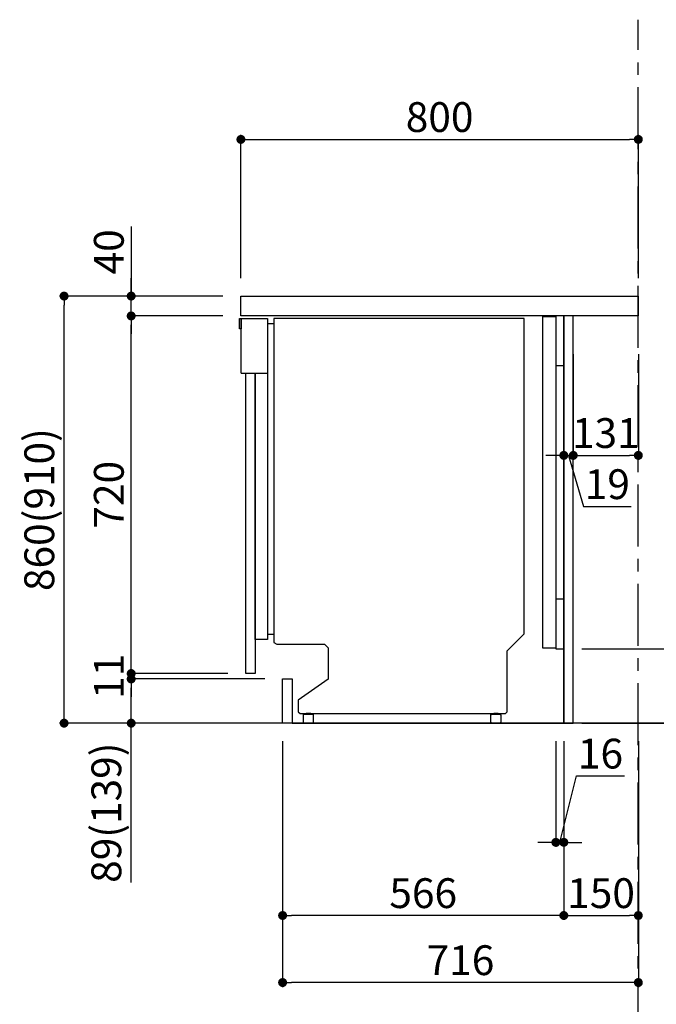
# Model space of a CAD drawing. Extents: x 27948 to 54421, y -11045 to -2175.
# Drawn here: x 50332 to 51613, y -9551 to -7568 of the extents above; entities that cross this region are included whole.
import ezdxf

# ---------------------------------------------------------------- set-up
doc = ezdxf.new("R2010")
doc.units = 0
doc.header["$LTSCALE"] = 50
doc.header["$MEASUREMENT"] = 0
doc.linetypes.add('CENTER', pattern=[2, 1.25, -0.25, 0.25, -0.25])
doc.linetypes.add('HIDDEN', pattern=[0.375, 0.25, -0.125])
doc.layers.get('0').update_dxf_attribs({"linetype": 'CONTINUOUS'})
doc.layers.get('DEFPOINTS').update_dxf_attribs({"color": 146, "linetype": 'CONTINUOUS'})
for name, color, linetype in [('111-壁仕上', 3, 'CONTINUOUS'), ('120-キャビネット（外）', 7, 'CONTINUOUS'), ('121-キャビネット（中）', 253, 'HIDDEN'), ('122-扉', 6, 'CONTINUOUS'), ('126-甲板', 2, 'CONTINUOUS'), ('150-機器', 8, 'CONTINUOUS'), ('166-寸法B', 11, 'CONTINUOUS')]:
    doc.layers.add(name, color=color, linetype=linetype)
doc.styles.add('KH001', font='txt')
doc.dimstyles.new('KH1xx030', dxfattribs={"dimscale": 30, "dimtxt": 2, "dimasz": 0.6, "dimexe": 0.3, "dimexo": 1.2, "dimgap": 0.5, "dimtad": 3, "dimdec": 1, "dimdsep": 46, "dimlunit": 6, "dimtxsty": 'KH001', "dimblk": 'DOT', "dimcen": 1, "dimdle": 1, "dimclrd": 256, "dimclre": 256, "dimclrt": 256, "dimadec": 0, "dimazin": 0, "dimtfac": 1, "dimtdec": 1, "dimtix": 1, "dimtmove": 2, "dimatfit": 3, "dimldrblk": 'CLOSEDBLANK', "dimfxl": 1, "dimtolj": 1, "dimtzin": 0, "dimlwd": -1, "dimlwe": -1, "dimarcsym": 0})

# ---------------------------------------------------------------- blocks, each defined once
blk = doc.blocks.new('_Dot')
at = {"color": 0, "linetype": 'ByBlock', "lineweight": -2}
blk.add_line((-0.5, 0), (-1, 0), dxfattribs=at)
at = {"color": 0, "linetype": 'ByBlock', "const_width": 0.5}
blk.add_lwpolyline([(-0.25, 0, 1), (0.25, 0, 1)], format="xyb", close=True, dxfattribs=at)
blk = doc.blocks.new('*D333')
at = {"layer": '166-寸法B', "transparency": 16777216}
for p, q in [((51778.7, -8487.1), (51778.7, -8834.9)), ((51463, -8834.9), (51787.7, -8834.9)), ((51778.7, -8966.9), (51778.7, -8852.9)), ((51463, -8984.9), (51787.7, -8984.9))]:
    blk.add_line(p, q, dxfattribs=at)
at = {"layer": 'DEFPOINTS', "color": 0, "transparency": 16777216}
for p in [(51427, -8834.9), (51778.7, -8834.9), (51427, -8984.9)]:
    blk.add_point(p, dxfattribs=at)
at = {"layer": '166-寸法B', "transparency": 16777216, "xscale": 18, "yscale": 18, "zscale": 18}
for p, rotation in [((51778.7, -8834.9), 90), ((51778.7, -8984.9), 270)]:
    blk.add_blockref('_Dot', p, dxfattribs=dict(at, rotation=rotation))
at = {"layer": '166-寸法B', "transparency": 16777216, "insert": (51728.7, -8645.1), "char_height": 60, "attachment_point": 5, "rotation": 90, "style": 'KH001'}
blk.add_mtext('\\A1;150(200)', dxfattribs=at)
blk = doc.blocks.new('_ClosedBlank')
at = {"color": 0, "linetype": 'ByBlock', "lineweight": -2}
for p, q in [((-1, 0.17), (0, 0)), ((-1, 0.17), (-1, -0.17)), ((0, 0), (-1, -0.17))]:
    blk.add_line(p, q, dxfattribs=at)
blk = doc.blocks.new('*D334')
at = {"layer": '166-寸法B', "transparency": 16777216}
for p, q in [((51411, -9020.9), (51411, -9233.9)), ((51427, -9020.9), (51427, -9233.9)), ((51419, -9224.9), (51452.8, -9091.2)), ((51452.8, -9091.2), (51548.9, -9091.2)), ((51393, -9224.9), (51375, -9224.9)), ((51411, -9224.9), (51427, -9224.9)), ((51411, -9224.9), (51427, -9224.9)), ((51445, -9224.9), (51463, -9224.9))]:
    blk.add_line(p, q, dxfattribs=at)
at = {"layer": 'DEFPOINTS', "color": 0, "transparency": 16777216}
for p in [(51411, -8984.9), (51427, -8984.9), (51427, -9224.9)]:
    blk.add_point(p, dxfattribs=at)
at = {"layer": '166-寸法B', "transparency": 16777216, "xscale": 18, "yscale": 18, "zscale": 18}
blk.add_blockref('_Dot', (51411, -9224.9), dxfattribs=at)
at = {"layer": '166-寸法B', "transparency": 16777216, "xscale": 18, "yscale": 18, "zscale": 18, "rotation": 180}
blk.add_blockref('_Dot', (51427, -9224.9), dxfattribs=at)
at = {"layer": '166-寸法B', "transparency": 16777216, "insert": (51500.8, -9046.2), "char_height": 60, "attachment_point": 5, "style": 'KH001'}
blk.add_mtext('\\A1;16', dxfattribs=at)
blk = doc.blocks.new('*D335')
at = {"layer": '166-寸法B', "transparency": 16777216}
for p, q in [((51427, -8241.7), (51427, -8454.7)), ((51446, -8241.7), (51446, -8454.7)), ((51409, -8445.7), (51391, -8445.7)), ((51427, -8445.7), (51446, -8445.7)), ((51427, -8445.7), (51446, -8445.7)), ((51436.5, -8445.7), (51466.7, -8548.7)), ((51464, -8445.7), (51482, -8445.7)), ((51466.7, -8548.7), (51562.5, -8548.7))]:
    blk.add_line(p, q, dxfattribs=at)
at = {"layer": 'DEFPOINTS', "color": 0, "transparency": 16777216}
for p in [(51427, -8205.7), (51446, -8205.7), (51446, -8445.7)]:
    blk.add_point(p, dxfattribs=at)
at = {"layer": '166-寸法B', "transparency": 16777216, "xscale": 18, "yscale": 18, "zscale": 18}
blk.add_blockref('_Dot', (51427, -8445.7), dxfattribs=at)
at = {"layer": '166-寸法B', "transparency": 16777216, "xscale": 18, "yscale": 18, "zscale": 18, "rotation": 180}
blk.add_blockref('_Dot', (51446, -8445.7), dxfattribs=at)
at = {"layer": '166-寸法B', "transparency": 16777216, "insert": (51514.6, -8503.7), "char_height": 60, "attachment_point": 5, "style": 'KH001'}
blk.add_mtext('\\A1;19', dxfattribs=at)
blk = doc.blocks.new('*D336')
at = {"layer": '166-寸法B', "transparency": 16777216}
for p, q in [((51446, -8241.7), (51446, -8454.7)), ((51577, -8241.7), (51577, -8454.7)), ((51464, -8445.7), (51559, -8445.7))]:
    blk.add_line(p, q, dxfattribs=at)
at = {"layer": 'DEFPOINTS', "color": 0, "transparency": 16777216}
for p in [(51446, -8205.7), (51577, -8205.7), (51577, -8445.7)]:
    blk.add_point(p, dxfattribs=at)
at = {"layer": '166-寸法B', "transparency": 16777216, "xscale": 18, "yscale": 18, "zscale": 18, "rotation": 180}
blk.add_blockref('_Dot', (51446, -8445.7), dxfattribs=at)
at = {"layer": '166-寸法B', "transparency": 16777216, "xscale": 18, "yscale": 18, "zscale": 18}
blk.add_blockref('_Dot', (51577, -8445.7), dxfattribs=at)
at = {"layer": '166-寸法B', "transparency": 16777216, "insert": (51511.5, -8400.7), "char_height": 60, "attachment_point": 5, "style": 'KH001'}
blk.add_mtext('\\A1;131', dxfattribs=at)
blk = doc.blocks.new('*D337')
at = {"layer": '166-寸法B', "transparency": 16777216}
for p, q in [((50861, -9020.9), (50861, -9516.2)), ((51577, -9020.9), (51577, -9516.2)), ((51559, -9507.2), (50879, -9507.2))]:
    blk.add_line(p, q, dxfattribs=at)
at = {"layer": 'DEFPOINTS', "color": 0, "transparency": 16777216}
for p in [(50861, -8984.9), (51577, -8984.9), (50861, -9507.2)]:
    blk.add_point(p, dxfattribs=at)
at = {"layer": '166-寸法B', "transparency": 16777216, "xscale": 18, "yscale": 18, "zscale": 18, "rotation": 180}
blk.add_blockref('_Dot', (50861, -9507.2), dxfattribs=at)
at = {"layer": '166-寸法B', "transparency": 16777216, "xscale": 18, "yscale": 18, "zscale": 18}
blk.add_blockref('_Dot', (51577, -9507.2), dxfattribs=at)
at = {"layer": '166-寸法B', "transparency": 16777216, "insert": (51219, -9462.2), "char_height": 60, "attachment_point": 5, "style": 'KH001'}
blk.add_mtext('\\A1;716', dxfattribs=at)
blk = doc.blocks.new('*D338')
at = {"layer": '166-寸法B', "transparency": 16777216}
for p, q in [((50741, -8124.9), (50412.2, -8124.9)), ((50421.2, -8966.9), (50421.2, -8142.9)), ((50741.5, -8984.9), (50412.2, -8984.9))]:
    blk.add_line(p, q, dxfattribs=at)
at = {"layer": 'DEFPOINTS', "color": 0, "transparency": 16777216}
for p in [(50421.2, -8124.9), (50777, -8124.9), (50777.5, -8984.9)]:
    blk.add_point(p, dxfattribs=at)
at = {"layer": '166-寸法B', "transparency": 16777216, "xscale": 18, "yscale": 18, "zscale": 18}
for p, rotation in [((50421.2, -8124.9), 90), ((50421.2, -8984.9), 270)]:
    blk.add_blockref('_Dot', p, dxfattribs=dict(at, rotation=rotation))
at = {"layer": '166-寸法B', "transparency": 16777216, "insert": (50371.2, -8554.9), "char_height": 60, "attachment_point": 5, "rotation": 90, "style": 'KH001'}
blk.add_mtext('\\A1;860(910)', dxfattribs=at)
blk = doc.blocks.new('*D339')
at = {"layer": '166-寸法B', "transparency": 16777216}
for p, q in [((50556.2, -7984.5), (50556.2, -8124.9)), ((50556.2, -8106.9), (50556.2, -8088.9)), ((50741, -8124.9), (50547.2, -8124.9)), ((50556.2, -8164.9), (50556.2, -8124.9)), ((50556.2, -8164.9), (50556.2, -8124.9)), ((50741, -8164.9), (50547.2, -8164.9)), ((50556.2, -8182.9), (50556.2, -8200.9))]:
    blk.add_line(p, q, dxfattribs=at)
at = {"layer": 'DEFPOINTS', "color": 0, "transparency": 16777216}
for p in [(50556.2, -8124.9), (50777, -8124.9), (50777, -8164.9)]:
    blk.add_point(p, dxfattribs=at)
at = {"layer": '166-寸法B', "transparency": 16777216, "xscale": 18, "yscale": 18, "zscale": 18}
for p, rotation in [((50556.2, -8124.9), 270), ((50556.2, -8164.9), 90)]:
    blk.add_blockref('_Dot', p, dxfattribs=dict(at, rotation=rotation))
at = {"layer": '166-寸法B', "transparency": 16777216, "insert": (50511.2, -8035.8), "char_height": 60, "attachment_point": 5, "rotation": 90, "style": 'KH001'}
blk.add_mtext('\\A1;40', dxfattribs=at)
blk = doc.blocks.new('*D340')
at = {"layer": '166-寸法B', "transparency": 16777216}
for p, q in [((50777, -8088.9), (50777, -7800.4)), ((50795, -7809.4), (51559, -7809.4)), ((51577, -8088.9), (51577, -7800.4))]:
    blk.add_line(p, q, dxfattribs=at)
at = {"layer": 'DEFPOINTS', "color": 0, "transparency": 16777216}
for p in [(51577, -7809.4), (50777, -8124.9), (51577, -8124.9)]:
    blk.add_point(p, dxfattribs=at)
at = {"layer": '166-寸法B', "transparency": 16777216, "xscale": 18, "yscale": 18, "zscale": 18, "rotation": 180}
blk.add_blockref('_Dot', (50777, -7809.4), dxfattribs=at)
at = {"layer": '166-寸法B', "transparency": 16777216, "xscale": 18, "yscale": 18, "zscale": 18}
blk.add_blockref('_Dot', (51577, -7809.4), dxfattribs=at)
at = {"layer": '166-寸法B', "transparency": 16777216, "insert": (51177, -7764.4), "char_height": 60, "attachment_point": 5, "style": 'KH001'}
blk.add_mtext('\\A1;800', dxfattribs=at)
blk = doc.blocks.new('*D341')
at = {"layer": '166-寸法B', "transparency": 16777216}
for p, q in [((51427, -9020.9), (51427, -9381.2)), ((51577, -9168.2), (51577, -9381.2)), ((51445, -9372.2), (51559, -9372.2))]:
    blk.add_line(p, q, dxfattribs=at)
at = {"layer": 'DEFPOINTS', "color": 0, "transparency": 16777216}
for p in [(51427, -8984.9), (51577, -9132.2), (51577, -9372.2)]:
    blk.add_point(p, dxfattribs=at)
at = {"layer": '166-寸法B', "transparency": 16777216, "xscale": 18, "yscale": 18, "zscale": 18, "rotation": 180}
blk.add_blockref('_Dot', (51427, -9372.2), dxfattribs=at)
at = {"layer": '166-寸法B', "transparency": 16777216, "xscale": 18, "yscale": 18, "zscale": 18}
blk.add_blockref('_Dot', (51577, -9372.2), dxfattribs=at)
at = {"layer": '166-寸法B', "transparency": 16777216, "insert": (51502, -9327.2), "char_height": 60, "attachment_point": 5, "style": 'KH001'}
blk.add_mtext('\\A1;150', dxfattribs=at)
blk = doc.blocks.new('*D342')
at = {"layer": '166-寸法B', "transparency": 16777216}
for p, q in [((51427, -9020.9), (51427, -9381.2)), ((50861, -9168.2), (50861, -9381.2)), ((51409, -9372.2), (50879, -9372.2))]:
    blk.add_line(p, q, dxfattribs=at)
at = {"layer": 'DEFPOINTS', "color": 0, "transparency": 16777216}
for p in [(51427, -8984.9), (50861, -9132.2), (50861, -9372.2)]:
    blk.add_point(p, dxfattribs=at)
at = {"layer": '166-寸法B', "transparency": 16777216, "xscale": 18, "yscale": 18, "zscale": 18, "rotation": 180}
blk.add_blockref('_Dot', (50861, -9372.2), dxfattribs=at)
at = {"layer": '166-寸法B', "transparency": 16777216, "xscale": 18, "yscale": 18, "zscale": 18}
blk.add_blockref('_Dot', (51427, -9372.2), dxfattribs=at)
at = {"layer": '166-寸法B', "transparency": 16777216, "insert": (51144, -9327.2), "char_height": 60, "attachment_point": 5, "style": 'KH001'}
blk.add_mtext('\\A1;566', dxfattribs=at)
blk = doc.blocks.new('A$C10992')
at = {"layer": '121-キャビネット（中）', "linetype": 'Continuous', "flags": 128}
for points in [[(-16, 0), (-16, -100), (0, -100), (0, 0)], [(-16, -1), (-16, -669), (-42, -669), (-42, -1)], [(0, -670), (0, -570), (-16, -570), (-16, -670)]]:
    blk.add_lwpolyline(points, close=True, dxfattribs=at)
blk = doc.blocks.new('A$C6700')
at = {"layer": '120-キャビネット（外）'}
blk.add_blockref('A$C10992', (0, 0), dxfattribs=at)
blk = doc.blocks.new('A$C17592')
at = {"layer": '121-キャビネット（中）'}
blk.add_blockref('A$C6700', (0, 0), dxfattribs=at)
blk = doc.blocks.new('*D344')
at = {"layer": '166-寸法B', "transparency": 16777216}
for p, q in [((50741, -8164.9), (50547.2, -8164.9)), ((50556.2, -8866.9), (50556.2, -8182.9)), ((50751, -8884.9), (50547.2, -8884.9))]:
    blk.add_line(p, q, dxfattribs=at)
at = {"layer": 'DEFPOINTS', "color": 0, "transparency": 16777216}
for p in [(50556.2, -8164.9), (50777, -8164.9), (50787, -8884.9)]:
    blk.add_point(p, dxfattribs=at)
at = {"layer": '166-寸法B', "transparency": 16777216, "xscale": 18, "yscale": 18, "zscale": 18}
for p, rotation in [((50556.2, -8164.9), 90), ((50556.2, -8884.9), 270)]:
    blk.add_blockref('_Dot', p, dxfattribs=dict(at, rotation=rotation))
at = {"layer": '166-寸法B', "transparency": 16777216, "insert": (50511.2, -8524.9), "char_height": 60, "attachment_point": 5, "rotation": 90, "style": 'KH001'}
blk.add_mtext('\\A1;720', dxfattribs=at)
blk = doc.blocks.new('*D345')
at = {"layer": '166-寸法B', "transparency": 16777216}
for p, q in [((50825, -8895.9), (50547.2, -8895.9)), ((50556.2, -8966.9), (50556.2, -8913.9)), ((50741.5, -8984.9), (50547.2, -8984.9)), ((50556.2, -9305.9), (50556.2, -8984.9))]:
    blk.add_line(p, q, dxfattribs=at)
at = {"layer": 'DEFPOINTS', "color": 0, "transparency": 16777216}
for p in [(50556.2, -8895.9), (50861, -8895.9), (50777.5, -8984.9)]:
    blk.add_point(p, dxfattribs=at)
at = {"layer": '166-寸法B', "transparency": 16777216, "xscale": 18, "yscale": 18, "zscale": 18}
for p, rotation in [((50556.2, -8895.9), 90), ((50556.2, -8984.9), 270)]:
    blk.add_blockref('_Dot', p, dxfattribs=dict(at, rotation=rotation))
at = {"layer": '166-寸法B', "transparency": 16777216, "insert": (50506.2, -9165.2), "char_height": 60, "attachment_point": 5, "rotation": 90, "style": 'KH001'}
blk.add_mtext('\\A1;89(139)', dxfattribs=at)
blk = doc.blocks.new('A$C30407')
at = {"layer": '150-機器', "linetype": 'Continuous'}
for p, q in [((-504.5, 0), (-504.5, -652.6)), ((0, 0), (-504.5, 0)), ((0, -635.1), (0, 0)), ((-573.3, -21.2), (-573.3, -0.1)), ((-573.3, -0.1), (-516.9, -0.1)), ((-569.8, -110.1), (-569.8, -0.1)), ((-569.8, -0.1), (-569.8, -21.2)), ((-516.9, -0.1), (-516.9, -631.5)), ((-516.9, -10), (-504.5, -10)), ((-569.8, -21.2), (-573.3, -21.2)), ((-569.8, -110.1), (-516.9, -110.1)), ((-516.9, -631.5), (-516.9, -646.4)), ((-516.9, -646.4), (-541.6, -646.4)), ((-516.9, -636), (-504.5, -636)), ((-504.5, -652.6), (-498.4, -656.2)), ((-34.3, -669.4), (0, -635.1)), ((-498.4, -656.2), (-402.2, -656.2)), ((-402.2, -656.2), (-395.1, -663.2)), ((-395.1, -663.2), (-395.1, -726.7)), ((-34.3, -792), (-34.3, -669.4)), ((-395.1, -726.7), (-455.1, -769.1)), ((-455.1, -769.1), (-455.1, -792)), ((-455.1, -792), (-451.5, -795.6)), ((-37.9, -795.6), (-34.3, -792)), ((-451.5, -795.6), (-37.9, -795.6)), ((-444.7, -798.1), (-444.5, -797.8)), ((-444.7, -798.3), (-444.7, -798.1)), ((-444.7, -813.7), (-444.7, -798.3)), ((-444.5, -797.8), (-444.2, -797.6)), ((-444.2, -797.6), (-443.8, -797.4)), ((-443.8, -797.4), (-443.3, -797.2)), ((-443.3, -797.2), (-442.7, -797.1)), ((-442.7, -797.1), (-442.1, -797)), ((-442.1, -797), (-441.4, -797)), ((-441.4, -797), (-428.1, -797)), ((-439, -795), (-430, -795)), ((-439, -797), (-439, -795)), ((-430, -797), (-439, -797)), ((-430, -795), (-430, -797)), ((-428.1, -797), (-427.4, -797)), ((-427.4, -797), (-426.8, -797.1)), ((-426.8, -797.1), (-426.2, -797.2)), ((-426.2, -797.2), (-425.7, -797.4)), ((-425.7, -797.4), (-425.3, -797.6)), ((-425.3, -797.6), (-425, -797.8)), ((-425, -797.8), (-424.8, -798.1)), ((-424.8, -798.1), (-424.7, -798.3)), ((-424.7, -798.3), (-424.7, -813.7)), ((-67.4, -798.1), (-67.2, -797.8)), ((-67.4, -798.3), (-67.4, -798.1)), ((-67.4, -813.7), (-67.4, -798.3)), ((-67.2, -797.8), (-66.9, -797.6)), ((-66.9, -797.6), (-66.4, -797.4)), ((-66.4, -797.4), (-65.9, -797.2)), ((-65.9, -797.2), (-65.4, -797.1)), ((-65.4, -797.1), (-64.7, -797)), ((-64.7, -797), (-64.1, -797)), ((-64.1, -797), (-50.7, -797)), ((-61.7, -795), (-52.7, -795)), ((-61.7, -797), (-61.7, -795)), ((-52.7, -797), (-61.7, -797)), ((-52.7, -795), (-52.7, -797)), ((-50.7, -797), (-50.1, -797)), ((-50.1, -797), (-49.5, -797.1)), ((-49.5, -797.1), (-48.9, -797.2)), ((-48.9, -797.2), (-48.4, -797.4)), ((-48.4, -797.4), (-48, -797.6)), ((-48, -797.6), (-47.7, -797.8)), ((-47.7, -797.8), (-47.5, -798.1)), ((-47.5, -798.1), (-47.4, -798.3)), ((-47.4, -798.3), (-47.4, -813.7)), ((-444.7, -814), (-444.7, -813.7)), ((-444.5, -814.2), (-444.7, -814)), ((-444.2, -814.5), (-444.5, -814.2)), ((-443.8, -814.7), (-444.2, -814.5)), ((-443.3, -814.8), (-443.8, -814.7)), ((-442.7, -815), (-443.3, -814.8)), ((-442.1, -815), (-442.7, -815)), ((-441.4, -815.1), (-442.1, -815)), ((-428.1, -815.1), (-441.4, -815.1)), ((-427.4, -815), (-428.1, -815.1)), ((-426.8, -815), (-427.4, -815)), ((-426.2, -814.8), (-426.8, -815)), ((-425.7, -814.7), (-426.2, -814.8)), ((-425.3, -814.5), (-425.7, -814.7)), ((-425, -814.2), (-425.3, -814.5)), ((-424.8, -814), (-425, -814.2)), ((-424.7, -813.7), (-424.8, -814)), ((-67.4, -814), (-67.4, -813.7)), ((-67.2, -814.2), (-67.4, -814)), ((-66.9, -814.5), (-67.2, -814.2)), ((-66.4, -814.7), (-66.9, -814.5)), ((-65.9, -814.8), (-66.4, -814.7)), ((-65.4, -815), (-65.9, -814.8)), ((-64.7, -815), (-65.4, -815)), ((-64.1, -815.1), (-64.7, -815)), ((-50.7, -815.1), (-64.1, -815.1)), ((-50.1, -815), (-50.7, -815.1)), ((-49.5, -815), (-50.1, -815)), ((-48.9, -814.8), (-49.5, -815)), ((-48.4, -814.7), (-48.9, -814.8)), ((-48, -814.5), (-48.4, -814.7)), ((-47.7, -814.2), (-48, -814.5)), ((-47.5, -814), (-47.7, -814.2)), ((-47.4, -813.7), (-47.5, -814))]:
    blk.add_line(p, q, dxfattribs=at)
at = {"layer": '150-機器'}
blk.add_line((-541.6, -646.4), (-541.6, -110.1), dxfattribs=at)
blk = doc.blocks.new('*D347')
at = {"layer": '166-寸法B', "transparency": 16777216}
for p, q in [((50556.2, -8866.9), (50556.2, -8848.9)), ((50715, -8884.9), (50547.2, -8884.9)), ((50789, -8895.9), (50547.2, -8895.9)), ((50556.2, -8895.9), (50556.2, -8884.9)), ((50556.2, -8913.9), (50556.2, -8931.9))]:
    blk.add_line(p, q, dxfattribs=at)
at = {"layer": 'DEFPOINTS', "color": 0, "transparency": 16777216}
for p in [(50556.2, -8884.9), (50751, -8884.9), (50825, -8895.9)]:
    blk.add_point(p, dxfattribs=at)
at = {"layer": '166-寸法B', "transparency": 16777216, "xscale": 18, "yscale": 18, "zscale": 18}
for p, rotation in [((50556.2, -8884.9), 270), ((50556.2, -8895.9), 90)]:
    blk.add_blockref('_Dot', p, dxfattribs=dict(at, rotation=rotation))
at = {"layer": '166-寸法B', "transparency": 16777216, "insert": (50511.2, -8890.4), "char_height": 60, "attachment_point": 5, "rotation": 90, "style": 'KH001'}
blk.add_mtext('\\A1;11', dxfattribs=at)

msp = doc.modelspace()

# ---------------------------------------------------------------- linework, layer by layer
at = {"layer": '111-壁仕上', "color": 253, "linetype": 'CENTER', "ltscale": 2}
msp.add_line((51576.97, -9829.25), (51576.97, -7568.31), dxfattribs=at)
at = {"layer": '111-壁仕上', "ltscale": 2}
msp.add_line((51705.65, -8984.89), (50605.89, -8984.89), dxfattribs=at)
at = {"layer": '121-キャビネット（中）', "linetype": 'Continuous', "ltscale": 2}
for p, q in [((51410.97, -8164.89), (50811.97, -8164.89)), ((51426.97, -8984.89), (51426.97, -8834.89)), ((50879.97, -8984.89), (51426.97, -8984.89))]:
    msp.add_line(p, q, dxfattribs=at)
at = {"layer": '121-キャビネット（中）', "linetype": 'Continuous'}
for p, q in [((51426.97, -8164.89), (51410.97, -8164.89)), ((51426.97, -8834.89), (51426.97, -8164.89))]:
    msp.add_line(p, q, dxfattribs=at)
at = {"layer": '122-扉', "color": 253}
for points in [[(51426.97, -8984.89), (51445.97, -8984.89), (51445.97, -8164.89), (51426.97, -8164.89)], [(50786.97, -8884.89), (50786.97, -8279.88), (50805.97, -8279.88), (50805.97, -8884.89)], [(50860.97, -8984.89), (50860.97, -8895.89), (50879.97, -8895.89), (50879.97, -8984.89)]]:
    msp.add_lwpolyline(points, close=True, dxfattribs=at)
at = {"layer": '126-甲板'}
msp.add_lwpolyline([(50776.97, -8124.89), (51576.97, -8124.89), (51576.97, -8164.89), (50776.97, -8164.89)], close=True, dxfattribs=at)

# ---------------------------------------------------------------- block references
at = {"layer": '121-キャビネット（中）'}
msp.add_blockref('A$C17592', (51426.97, -8164.89), dxfattribs=at)
at = {"layer": '122-扉'}
msp.add_blockref('A$C30407', (51347.52, -8169.82), dxfattribs=at)

# ---------------------------------------------------------------- dimensions: what is measured, and where the dimension line sits
at = {"layer": '166-寸法B'}
for base, p1, p2, picture, middle in [((51576.97, -7809.43), (50776.97, -8124.89), (51576.97, -8124.89), '*D340', (51176.97, -7764.43)), ((51576.97, -8445.69), (51445.97, -8205.69), (51576.97, -8205.69), '*D336', (51511.47, -8400.69)), ((50860.97, -9372.25), (51426.97, -8984.89), (50860.97, -9132.25), '*D342', (51143.97, -9327.25)), ((51576.97, -9372.25), (51426.97, -8984.89), (51576.97, -9132.25), '*D341', (51501.97, -9327.25))]:
    dim = msp.add_linear_dim(base=base, p1=p1, p2=p2, dimstyle='KH1xx030', dxfattribs=at)
    dim.commit()
    dim.dimension.update_dxf_attribs({"geometry": picture, "text_midpoint": middle})
for base, p1, p2, override, picture, middle in [((50556.2, -8124.89), (50776.97, -8164.89), (50776.97, -8124.89), {"dimtmove": 1}, '*D339', (50569.11, -8035.79)), ((51778.68, -8834.89), (51426.97, -8984.89), (51426.97, -8834.89), {"dimpost": '(200)', "dimtmove": 1}, '*D333', (51794.05, -8645.1)), ((50556.2, -8895.89), (50777.49, -8984.89), (50860.97, -8895.89), {"dimpost": '(139)', "dimtmove": 1}, '*D345', (50597.26, -9165.22))]:
    dim = msp.add_linear_dim(base=base, p1=p1, p2=p2, angle=90, dimstyle='KH1xx030', override=override, dxfattribs=at)
    dim.commit()
    dim.dimension.update_dxf_attribs({"geometry": picture, "text_midpoint": middle, "dimtype": 128})
dim = msp.add_linear_dim(base=(50421.2, -8124.89), p1=(50777.49, -8984.89), p2=(50776.97, -8124.89), angle=90, dimstyle='KH1xx030', override={"dimpost": '(910)'}, dxfattribs=at)
dim.commit()
dim.dimension.update_dxf_attribs({"geometry": '*D338', "text_midpoint": (50371.17, -8554.89)})
for base, p1, p2, angle, picture, middle in [((50556.2, -8164.89), (50786.97, -8884.89), (50776.97, -8164.89), 90, '*D344', (50511.2, -8524.89)), ((50556.2, -8884.89), (50824.97, -8895.89), (50750.97, -8884.89), 90, '*D347', (50511.2, -8890.39)), ((50860.97, -9507.25), (51576.97, -8984.89), (50860.97, -8984.89), 180, '*D337', (51218.97, -9462.25))]:
    dim = msp.add_linear_dim(base=base, p1=p1, p2=p2, angle=angle, dimstyle='KH1xx030', dxfattribs=at)
    dim.commit()
    dim.dimension.update_dxf_attribs({"geometry": picture, "text_midpoint": middle})
for base, p1, p2, picture, middle in [((51445.97, -8445.69), (51426.97, -8205.69), (51445.97, -8205.69), '*D335', (51481.69, -8548.69)), ((51426.97, -9224.89), (51410.97, -8984.89), (51426.97, -8984.89), '*D334', (51467.78, -9091.19))]:
    dim = msp.add_linear_dim(base=base, p1=p1, p2=p2, dimstyle='KH1xx030', override={"dimtmove": 1}, dxfattribs=at)
    dim.commit()
    dim.dimension.update_dxf_attribs({"geometry": picture, "text_midpoint": middle, "dimtype": 128})

doc.saveas('drawing.dxf')
